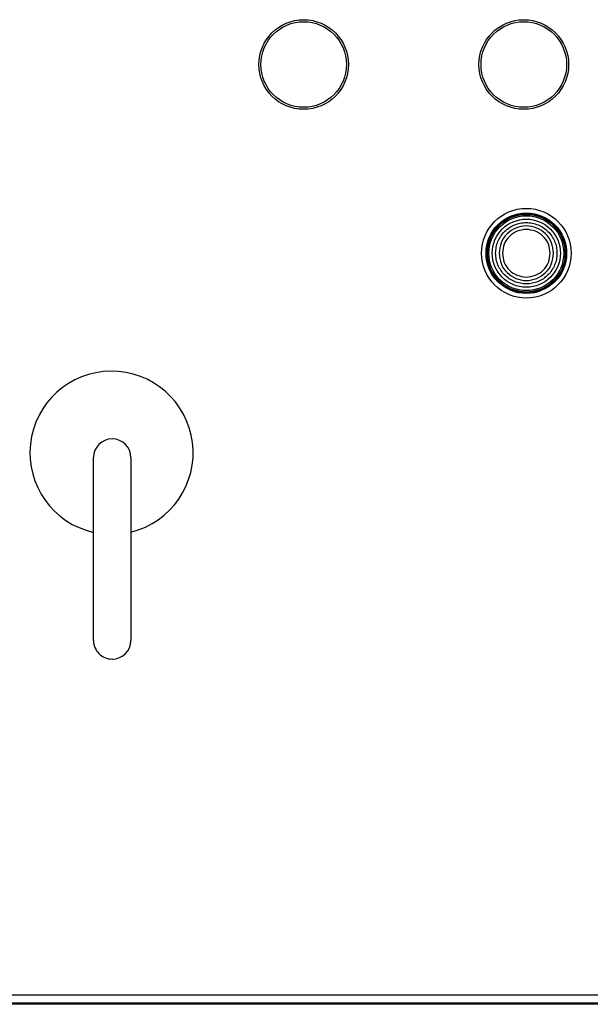
# Model space of a CAD drawing. Units: inches. Extents: x 0.4 to 10.6, y 0.4 to 8.1.
# Drawn here: x 8.2 to 8.4, y 3.9 to 4.3 of the extents above; entities that cross this region are included whole.
import ezdxf

# ---------------------------------------------------------------- set-up
doc = ezdxf.new("R2010")
doc.units = ezdxf.units.IN
doc.header["$MEASUREMENT"] = 0

msp = doc.modelspace()

# ---------------------------------------------------------------- linework, layer by layer
at = {"color": 7, "linetype": 'Continuous', "lineweight": 25}
for p, q in [((8.210393498260913, 4.16638377861298), (8.210253165869837, 4.16638377861298)), ((8.202510383717607, 4.082263043704843), (8.202510383717607, 4.158640996460749)), ((8.218136280413145, 4.158640996460749), (8.218136280413145, 4.082263043704843)), ((8.210253165869837, 4.074520261552613), (8.210393498260913, 4.074520261552613)), ((7.998467479241229, 3.934407749219279), (8.765659080293723, 3.934407749219279)), ((8.773926796827187, 3.930470716909568), (7.990987164281911, 3.930470716909568)), ((7.998467479241885, 3.931126884888571), (8.765659080291098, 3.931126884888571))]:
    msp.add_line(p, q, dxfattribs=at)
for centre, radius in [((8.290199759652415, 4.322596701161798), 0.0187004553176866), ((8.290199759652415, 4.322596701161798), 0.01784925382595226), ((8.382063276712783, 4.322596701161798), 0.0187004553176866), ((8.382063276712783, 4.322596701161798), 0.01784925382595226), ((8.383113148533937, 4.243856543681482), 0.0187007874015741), ((8.383113148533937, 4.243856543681482), 0.01680303307751885), ((8.383113148533937, 4.243856543681482), 0.01646981627296817), ((8.383113148533937, 4.243856543681482), 0.01620734908136257), ((8.383113148533937, 4.243856543681483), 0.01561410395513008), ((8.383113148533937, 4.243856543681482), 0.01421884143393903)]:
    msp.add_circle(centre, radius, dxfattribs=at)
for centre, radius, start, end in [((8.210037289844903, 4.160606436829516), 0.03405966750779108, 283.7560409482109, 257.2327090533057), ((8.210253165869837, 4.158640996460749), 0.007742782152231342, 90, 180), ((8.210393498260913, 4.158640996460749), 0.007742782152231342, 0, 90), ((8.210253165869837, 4.082263043704843), 0.007742782152230454, 179.9999999999869, 270.0000000000008), ((8.210393498260913, 4.082263043704843), 0.007742782152231342, 270.0000000000008, 0)]:
    msp.add_arc(centre, radius, start, end, dxfattribs=at)
for points in [[(8.370315017943984, 4.243856543681481), (8.370362648896743, 4.244694172421269), (8.370457910802259, 4.246369429900843), (8.371218921454776, 4.248785747312034), (8.372401709143471, 4.251012638192035), (8.374005593096006, 4.252964524373178), (8.375956940116128, 4.254566395964154), (8.378183975278654, 4.255756693938062), (8.380600254720761, 4.25648967581129), (8.383113148533939, 4.256737173501511), (8.385626042347116, 4.25648967581129), (8.388042321789223, 4.255756693938062), (8.39026935695175, 4.254566395964154), (8.392220703971871, 4.252964524373178), (8.393824587924405, 4.251012638192035), (8.395007375613101, 4.248785747312035), (8.395768386265619, 4.246369429900843), (8.395863648171135, 4.244694172421268), (8.395911279123894, 4.243856543681482)], [(8.394481972542271, 4.243856543681482), (8.394311081236685, 4.245344519005051), (8.393969298625509, 4.248320469652187), (8.391340267019455, 4.252104803359443), (8.387582359802755, 4.254633414301388), (8.383113148533939, 4.255521344384029), (8.378643937265123, 4.254633414301389), (8.37488603004842, 4.252104803359442), (8.372256998442369, 4.248320469652188), (8.371915215831192, 4.245344519005051), (8.371744324525604, 4.243856543681482)], [(8.383113148533814, 4.253804419915632), (8.381809608239953, 4.253654887689925), (8.37920252765223, 4.253355823238511), (8.37591430752821, 4.25105538468712), (8.373613868976859, 4.247767164563071), (8.37331480452548, 4.245160083975345), (8.373165272299788, 4.243856543681482)], [(8.393061024768087, 4.243856543681482), (8.392911492542392, 4.245160083975366), (8.392612428091002, 4.247767164563133), (8.39031198953958, 4.251055384687215), (8.387023769415471, 4.253355823238595), (8.3844166888277, 4.253654887689953), (8.383113148533814, 4.253804419915632)], [(8.395911279123894, 4.243856543681482), (8.395863648171135, 4.243018914941696), (8.395768386265619, 4.241343657462122), (8.395007375613101, 4.23892734005093), (8.393824587924405, 4.236700449170929), (8.392220703971871, 4.234748562989786), (8.390269356951748, 4.23314669139881), (8.388042321789223, 4.231956393424904), (8.385626042347116, 4.231223411551674), (8.383113148533939, 4.230975913861453), (8.380600254720761, 4.231223411551674), (8.378183975278654, 4.231956393424904), (8.375956940116128, 4.23314669139881), (8.374005593096006, 4.234748562989786), (8.372401709143471, 4.23670044917093), (8.371218921454776, 4.238927340050929), (8.370457910802259, 4.241343657462123), (8.370362648896743, 4.243018914941696), (8.370315017943984, 4.243856543681481)], [(8.371744324525604, 4.243856543681482), (8.371915215831192, 4.242368568357914), (8.372256998442367, 4.239392617710777), (8.374886030048422, 4.235608284003522), (8.378643937265123, 4.233079673061576), (8.383113148533939, 4.232191742978936), (8.387582359802755, 4.233079673061576), (8.391340267019455, 4.235608284003522), (8.393969298625509, 4.239392617710777), (8.394311081236685, 4.242368568357914), (8.394481972542271, 4.243856543681482)], [(8.373165272299788, 4.243856543681482), (8.373314804525478, 4.242553003387619), (8.373613868976859, 4.239945922799893), (8.37591430752821, 4.236657702675845), (8.37920252765223, 4.234357264124453), (8.381809608239953, 4.234058199673039), (8.383113148533814, 4.233908667447333)], [(8.383113148533814, 4.233908667447333), (8.3844166888277, 4.234058199673012), (8.387023769415471, 4.23435726412437), (8.390311989539581, 4.23665770267575), (8.392612428091002, 4.239945922799831), (8.392911492542392, 4.242553003387599), (8.393061024768087, 4.243856543681482)]]:
    msp.add_open_spline(points, degree=3, dxfattribs=at)

doc.saveas('drawing.dxf')
